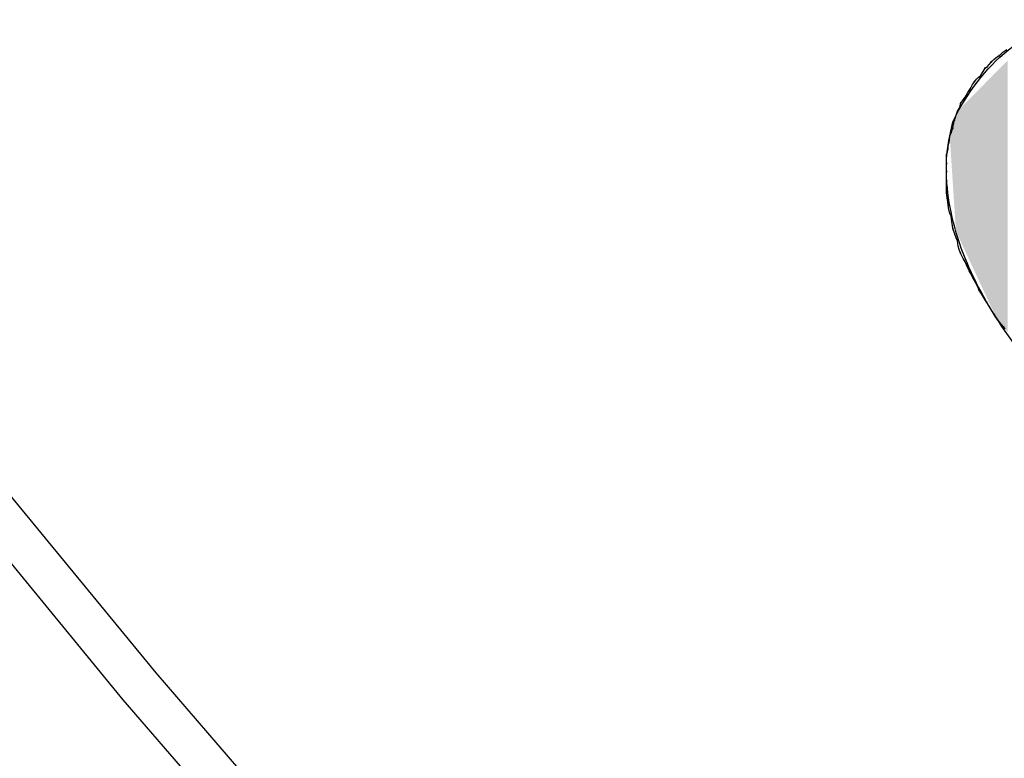
# Model space of a CAD drawing. Extents: x -424 to 186, y -4 to 301.
# Drawn here: x -347 to -344, y 149 to 151 of the extents above; entities that cross this region are included whole.
import ezdxf

# ---------------------------------------------------------------- set-up
doc = ezdxf.new("R2010")
doc.units = 0
doc.layers.add('PV', color=7, linetype='CONTINUOUS')

msp = doc.modelspace()

# ---------------------------------------------------------------- linework, layer by layer
at = {"layer": 'PV', "color": 7, "linetype": 'Continuous'}
for p, q in [((-344.4418, 150.4488), (-344.4366, 150.4534)), ((-344.4366, 150.4534), (-344.4275, 150.4595)), ((-344.4689, 150.4242), (-344.4639, 150.4304)), ((-344.4639, 150.4304), (-344.4584, 150.4358)), ((-344.4584, 150.4358), (-344.4536, 150.44)), ((-344.4536, 150.44), (-344.4457, 150.445)), ((-344.4457, 150.445), (-344.4418, 150.4488)), ((-344.4863, 150.4031), (-344.4832, 150.4078)), ((-344.4832, 150.4078), (-344.4785, 150.4158)), ((-344.4785, 150.4158), (-344.4731, 150.4196)), ((-344.4731, 150.4196), (-344.4689, 150.4242)), ((-344.5087, 150.3766), (-344.5041, 150.383)), ((-344.5041, 150.383), (-344.4991, 150.3891)), ((-344.4991, 150.3891), (-344.4949, 150.3937)), ((-344.4949, 150.3937), (-344.4895, 150.3975)), ((-344.4895, 150.3975), (-344.4863, 150.4031)), ((-344.5197, 150.3583), (-344.515, 150.3647)), ((-344.515, 150.3647), (-344.5119, 150.3709)), ((-344.5119, 150.3709), (-344.5087, 150.3766)), ((-344.5369, 150.3319), (-344.5322, 150.338)), ((-344.5322, 150.338), (-344.5259, 150.3465)), ((-344.5259, 150.3465), (-344.5228, 150.3527)), ((-344.5228, 150.3527), (-344.5197, 150.3583)), ((-344.5551, 150.2882), (-344.5405, 150.3173)), ((-344.5474, 150.3043), (-344.5442, 150.3137)), ((-344.5442, 150.3137), (-344.5398, 150.3201)), ((-344.5398, 150.3201), (-344.5377, 150.3257)), ((-344.5377, 150.3257), (-344.5369, 150.3319)), ((-344.5529, 150.2854), (-344.5515, 150.2918)), ((-344.5515, 150.2918), (-344.5491, 150.298)), ((-344.5491, 150.298), (-344.5474, 150.3043)), ((-344.5624, 150.2553), (-344.5551, 150.2882)), ((-344.5591, 150.2617), (-344.5575, 150.2674)), ((-344.5575, 150.2674), (-344.5551, 150.2736)), ((-344.5551, 150.2736), (-344.5544, 150.2797)), ((-344.5544, 150.2797), (-344.5529, 150.2854)), ((-344.5637, 150.2397), (-344.5627, 150.246)), ((-344.5627, 150.246), (-344.5624, 150.2553)), ((-344.5624, 150.2553), (-344.5591, 150.2617)), ((-344.5674, 150.2178), (-344.5663, 150.2241)), ((-344.5663, 150.2241), (-344.566, 150.2335)), ((-344.566, 150.2335), (-344.5637, 150.2397)), ((-344.5697, 150.2116), (-344.5674, 150.2178)), ((-344.5697, 150.1897), (-344.5697, 150.2116)), ((-344.5697, 150.1715), (-344.5697, 150.1897)), ((-344.5697, 150.1496), (-344.5697, 150.1715)), ((-344.5697, 150.1204), (-344.5697, 150.1496)), ((-344.5683, 150.1078), (-344.5697, 150.1204)), ((-344.5668, 150.0999), (-344.5683, 150.1078)), ((-344.566, 150.0912), (-344.5668, 150.0999)), ((-344.5643, 150.0804), (-344.566, 150.0912)), ((-344.5618, 150.0727), (-344.5643, 150.0804)), ((-344.5588, 150.0657), (-344.5618, 150.0727)), ((-344.5573, 150.0519), (-344.5588, 150.0657)), ((-344.5558, 150.0436), (-344.5573, 150.0519)), ((-344.5551, 150.0365), (-344.5558, 150.0436)), ((-344.5504, 150.0228), (-344.5551, 150.0365)), ((-344.5473, 150.0144), (-344.5504, 150.0228)), ((-344.5442, 150.0074), (-344.5473, 150.0144)), ((-344.5424, 149.9947), (-344.5442, 150.0074)), ((-344.5399, 149.9868), (-344.5424, 149.9947)), ((-344.5369, 149.9782), (-344.5399, 149.9868)), ((-344.5307, 149.9656), (-344.5369, 149.9782)), ((-344.5261, 149.9577), (-344.5307, 149.9656)), ((-344.5223, 149.949), (-344.5261, 149.9577)), ((-344.5162, 149.9364), (-344.5223, 149.949)), ((-344.5115, 149.9285), (-344.5162, 149.9364)), ((-344.5077, 149.9198), (-344.5115, 149.9285)), ((-344.5016, 149.9087), (-344.5077, 149.9198)), ((-344.497, 149.9), (-344.5016, 149.9087)), ((-344.4931, 149.8907), (-344.497, 149.9)), ((-344.4876, 149.882), (-344.4931, 149.8907)), ((-344.4828, 149.8741), (-344.4876, 149.882)), ((-344.4778, 149.866), (-344.4828, 149.8741)), ((-344.4749, 149.8615), (-344.4778, 149.866)), ((-344.4694, 149.8528), (-344.4749, 149.8615)), ((-344.4646, 149.845), (-344.4694, 149.8528)), ((-344.4596, 149.8368), (-344.4646, 149.845)), ((-344.4566, 149.8323), (-344.4596, 149.8368)), ((-344.4535, 149.8276), (-344.4566, 149.8323)), ((-344.4504, 149.823), (-344.4535, 149.8276)), ((-344.4473, 149.8185), (-344.4504, 149.823)), ((-344.441, 149.8102), (-344.4473, 149.8185)), ((-344.4348, 149.8032), (-344.441, 149.8102)), ((-344.4316, 149.7985), (-344.4348, 149.8032)), ((-347.0215, 149.6921), (-346.4404, 148.9858)), ((-347.1006, 149.6304), (-346.518, 148.9223)), ((-346.4404, 148.9858), (-345.8424, 148.2939)), ((-346.518, 148.9223), (-345.9183, 148.2285))]:
    msp.add_line(p, q, dxfattribs=at)
for centre, start, end in [((-344.4639, 150.4304), 134.5559, 314.5559), ((-344.4639, 150.4304), 320.9061, 140.9061), ((-344.4457, 150.445), 134.3738, 314.3738), ((-344.4457, 150.445), 302.0674, 122.0674), ((-344.4785, 150.4158), 125.2615, 305.2615), ((-344.4785, 150.4158), 329.444, 149.444), ((-344.5041, 150.383), 140.9061, 320.9061), ((-344.5041, 150.383), 323.8204, 143.8204), ((-344.4895, 150.3975), 150.5169, 330.5169), ((-344.4895, 150.3975), 305.2615, 125.2615), ((-344.515, 150.3647), 153.1197, 333.1197), ((-344.515, 150.3647), 323.8204, 143.8204), ((-344.5259, 150.3465), 153.1197, 333.1197), ((-344.5259, 150.3465), 323.547, 143.547), ((-344.5442, 150.3137), 145.5278, 325.5278), ((-344.5442, 150.3137), 340.8664, 160.8664), ((-344.5369, 150.3319), 352.5348, 172.5348), ((-344.5369, 150.3319), 142.5614, 322.5614), ((-344.5515, 150.2918), 347.3807, 167.3807), ((-344.5515, 150.2918), 158.9755, 338.9755), ((-344.5551, 150.2736), 173.3131, 353.3131), ((-344.5551, 150.2736), 338.7114, 158.7114), ((-344.5624, 150.2553), 358.2466, 178.2466), ((-344.5624, 150.2553), 153.0939, 333.0939), ((-344.566, 150.2335), 358.2466, 178.2466), ((-344.566, 150.2335), 159.6578, 339.6578), ((-344.5697, 150.2116), 0, 180), ((-344.5697, 150.2116), 159.6578, 339.6578), ((-344.5697, 150.1897), 0, 180), ((-344.5697, 150.1897), 180, 0), ((-344.5697, 150.1715), 0, 180), ((-344.5697, 150.1715), 180, 0), ((-344.5697, 150.1496), 0, 180), ((-344.5697, 150.1496), 180, 0), ((-344.5697, 150.1204), 6.4831, 186.4831), ((-344.5697, 150.1204), 180, 0), ((-344.566, 150.0912), 9.0507, 189.0507), ((-344.566, 150.0912), 184.7753, 4.7753), ((-344.5588, 150.0657), 5.9469, 185.9469), ((-344.5588, 150.0657), 203.556, 23.556), ((-344.5551, 150.0365), 18.7923, 198.7923), ((-344.5551, 150.0365), 185.8473, 5.8473), ((-344.5442, 150.0074), 7.7652, 187.7652), ((-344.5442, 150.0074), 203.8824, 23.8824), ((-344.5369, 149.9782), 25.8664, 205.8664), ((-344.5369, 149.9782), 199.359, 19.359), ((-344.5223, 149.949), 25.8664, 205.8664), ((-344.5223, 149.949), 203.9755, 23.9755), ((-344.5077, 149.9198), 28.8866, 208.8866), ((-344.5077, 149.9198), 203.9755, 23.9755), ((-344.4931, 149.8907), 32.5713, 212.5713), ((-344.4931, 149.8907), 202.4987, 22.4987), ((-344.4749, 149.8615), 32.5713, 212.5713), ((-344.4749, 149.8615), 213.0906, 33.0906), ((-344.4566, 149.8323), 33.7501, 213.7501), ((-344.4566, 149.8323), 213.0906, 33.0906), ((-344.4348, 149.8032), 33.7501, 213.7501), ((-344.4348, 149.8032), 221.5262, 41.5262)]:
    msp.add_arc(centre, 0.000886, start, end, dxfattribs=at)
for points, knots in [([(-344.5405, 150.3173), (-344.5055, 150.3777), (-344.4251, 150.4812), (-344.2438, 150.5429), (-344.0686, 150.5026), (-343.9095, 150.4051), (-343.7671, 150.2704), (-343.6506, 150.1167), (-343.5916, 150.0047), (-343.5705, 149.949)], [0, 0, 0, 0, 0.209217, 0.375578, 0.543898, 0.730751, 0.930571, 1.128591, 1.307291, 1.307291, 1.307291, 1.307291]), ([(-343.6435, 149.4859), (-343.6981, 149.4522), (-343.8278, 149.4123), (-344.028, 149.4511), (-344.2109, 149.5544), (-344.3698, 149.7023), (-344.4929, 149.8781), (-344.5681, 150.0652), (-344.5749, 150.1967), (-344.5624, 150.2553)], [0, 0, 0, 0, 0.192615, 0.386648, 0.595953, 0.815584, 1.032922, 1.234775, 1.414634, 1.414634, 1.414634, 1.414634])]:
    msp.add_open_spline(points, degree=3, knots=knots, dxfattribs=at)
for points in [[(-344.4257, 149.7915), (-344.4522, 150.4067), (-344.4257, 150.4336)], [(-344.4522, 149.8249), (-344.5405, 150.3173), (-344.4522, 150.4067)], [(-344.4522, 149.8249), (-344.4522, 150.4067), (-344.4257, 149.7915)], [(-344.5405, 150.0145), (-344.5443, 150.3098), (-344.5405, 150.3173)], [(-344.5405, 150.0145), (-344.5405, 150.3173), (-344.4522, 149.8249)], [(-344.5513, 150.0862), (-344.5551, 150.2882), (-344.5513, 150.2957)], [(-344.5476, 150.0298), (-344.5513, 150.2957), (-344.5476, 150.3031)], [(-344.5513, 150.0862), (-344.5513, 150.2957), (-344.5476, 150.0298)], [(-344.5443, 150.0226), (-344.5476, 150.3031), (-344.5443, 150.3098)], [(-344.5476, 150.0298), (-344.5476, 150.3031), (-344.5443, 150.0226)], [(-344.5443, 150.0226), (-344.5443, 150.3098), (-344.5405, 150.0145)], [(-344.557, 150.1729), (-344.5605, 150.2638), (-344.557, 150.2796)], [(-344.5551, 150.144), (-344.557, 150.2796), (-344.5551, 150.2882)], [(-344.557, 150.1729), (-344.557, 150.2796), (-344.5551, 150.144)], [(-344.5551, 150.144), (-344.5551, 150.2882), (-344.5513, 150.0862)], [(-344.5605, 150.2265), (-344.5624, 150.2553), (-344.5605, 150.2638)], [(-344.5605, 150.2265), (-344.5605, 150.2638), (-344.557, 150.1729)]]:
    msp.add_solid(points, dxfattribs=at)

doc.saveas('drawing.dxf')
